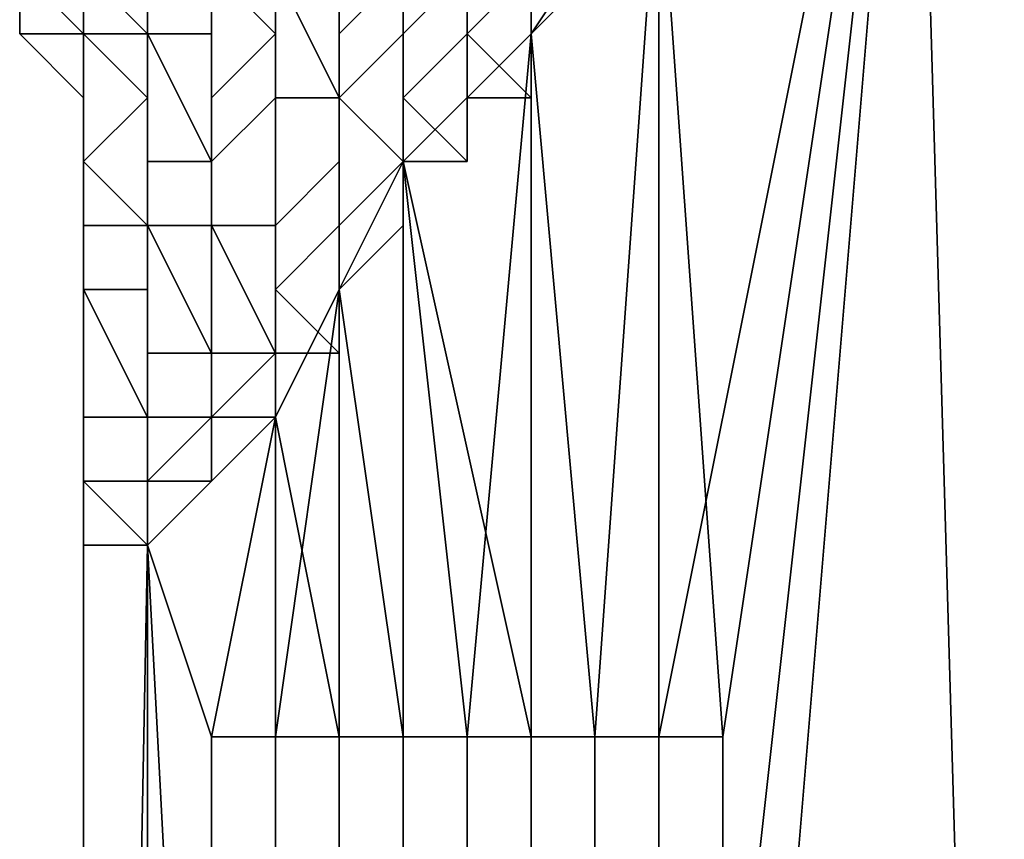
# Model space of a CAD drawing. Extents: x -0.062 to 0.114, y -0.173 to 0.042.
# Drawn here: x -0.018 to -0.017, y -0.16 to -0.159 of the extents above; entities that cross this region are included whole.
import ezdxf

# ---------------------------------------------------------------- set-up
doc = ezdxf.new("R2010")
doc.units = 0
doc.layers.add('CHROME_1', color=7, linetype='CONTINUOUS')

msp = doc.modelspace()

# ---------------------------------------------------------------- linework, layer by layer
at = {"layer": 'CHROME_1'}
for points in [[(-0.0168, -0.1577, 0.0233), (-0.0172, -0.1583, 0.0221), (-0.0171, -0.1597, 0.0224)], [(-0.0172, -0.1583, 0.0101), (-0.0168, -0.1577, 0.0089), (-0.0172, -0.1597, 0.0101)], [(-0.0172, -0.1597, 0.0101), (-0.0168, -0.1577, 0.0089), (-0.0172, -0.1613, 0.0101)], [(-0.0168, -0.1577, 0.0089), (-0.0166, -0.1646, 0.0085), (-0.0172, -0.1613, 0.0101)], [(-0.0171, -0.1613, 0.0224), (-0.0168, -0.1577, 0.0233), (-0.0171, -0.1597, 0.0224)], [(-0.0168, -0.1577, 0.0233), (-0.0171, -0.1613, 0.0224), (-0.0166, -0.1646, 0.0237)], [(-0.0168, -0.1577, 0.0233), (-0.0166, -0.1646, 0.0237), (-0.0165, -0.158, 0.024)], [(-0.0166, -0.1646, 0.0085), (-0.0168, -0.1577, 0.0089), (-0.0164, -0.158, 0.0078)], [(-0.0177, -0.1584, 0.012), (-0.0176, -0.1583, 0.0116), (-0.0176, -0.1585, 0.0116), (-0.0177, -0.1586, 0.012)], [(-0.0176, -0.1583, 0.0206), (-0.0177, -0.1584, 0.0202), (-0.0177, -0.1586, 0.0202), (-0.0176, -0.1585, 0.0206)], [(-0.0174, -0.1586, 0.0214), (-0.0173, -0.1597, 0.0218), (-0.0172, -0.1583, 0.0221)], [(-0.0174, -0.1586, 0.0108), (-0.0172, -0.1583, 0.0101), (-0.0173, -0.1597, 0.0104)], [(-0.0173, -0.1597, 0.0218), (-0.0172, -0.1597, 0.0221), (-0.0172, -0.1583, 0.0221)], [(-0.0172, -0.1583, 0.0101), (-0.0172, -0.1597, 0.0101), (-0.0173, -0.1597, 0.0104)], [(-0.0171, -0.1597, 0.0224), (-0.0172, -0.1583, 0.0221), (-0.0172, -0.1597, 0.0221)], [(-0.0182, -0.1585, 0.015), (-0.0182, -0.1584, 0.0146), (-0.0181, -0.1585, 0.0146), (-0.0181, -0.1586, 0.015)], [(-0.0182, -0.1584, 0.0176), (-0.0182, -0.1585, 0.0172), (-0.0181, -0.1586, 0.0172), (-0.0181, -0.1585, 0.0176)], [(-0.0181, -0.1585, 0.0139), (-0.018, -0.1584, 0.0135), (-0.018, -0.1585, 0.0135), (-0.018, -0.1586, 0.0138)], [(-0.018, -0.1584, 0.0187), (-0.0181, -0.1585, 0.0183), (-0.018, -0.1586, 0.0184), (-0.018, -0.1585, 0.0187)], [(-0.0179, -0.1585, 0.0127), (-0.0178, -0.1584, 0.0124), (-0.0178, -0.1585, 0.0123), (-0.0178, -0.1586, 0.0127)], [(-0.0179, -0.1585, 0.0131), (-0.0179, -0.1584, 0.0127), (-0.0179, -0.1585, 0.0127), (-0.0179, -0.1586, 0.0131)], [(-0.0179, -0.1584, 0.0195), (-0.0179, -0.1585, 0.0191), (-0.0179, -0.1586, 0.0191), (-0.0179, -0.1585, 0.0195)], [(-0.0178, -0.1584, 0.0198), (-0.0179, -0.1585, 0.0195), (-0.0178, -0.1586, 0.0195), (-0.0178, -0.1585, 0.0199)], [(-0.0178, -0.1585, 0.0123), (-0.0177, -0.1584, 0.012), (-0.0177, -0.1586, 0.012), (-0.0177, -0.1587, 0.0123)], [(-0.0177, -0.1584, 0.0202), (-0.0178, -0.1585, 0.0199), (-0.0177, -0.1587, 0.0199), (-0.0177, -0.1586, 0.0202)], [(-0.0176, -0.1585, 0.0116), (-0.0175, -0.1584, 0.0113), (-0.0175, -0.1585, 0.0112), (-0.0176, -0.1586, 0.0116)], [(-0.0175, -0.1584, 0.0209), (-0.0176, -0.1585, 0.0206), (-0.0176, -0.1586, 0.0206), (-0.0175, -0.1585, 0.021)], [(-0.0175, -0.1585, 0.0112), (-0.0174, -0.1584, 0.0109), (-0.0174, -0.1585, 0.0108), (-0.0175, -0.1586, 0.0112)], [(-0.0174, -0.1584, 0.0213), (-0.0175, -0.1585, 0.021), (-0.0175, -0.1586, 0.021), (-0.0174, -0.1585, 0.0214)], [(-0.0182, -0.1585, 0.0153), (-0.0182, -0.1585, 0.015), (-0.0181, -0.1586, 0.015), (-0.0182, -0.1586, 0.0153)], [(-0.0182, -0.1585, 0.0157), (-0.0182, -0.1585, 0.0153), (-0.0182, -0.1586, 0.0153), (-0.0182, -0.1586, 0.0157)], [(-0.0182, -0.1585, 0.0161), (-0.0182, -0.1585, 0.0157), (-0.0182, -0.1586, 0.0157), (-0.0182, -0.1586, 0.0161)], [(-0.0182, -0.1585, 0.0165), (-0.0182, -0.1585, 0.0161), (-0.0182, -0.1586, 0.0161), (-0.0182, -0.1586, 0.0165)], [(-0.0182, -0.1585, 0.0169), (-0.0182, -0.1585, 0.0165), (-0.0182, -0.1586, 0.0165), (-0.0182, -0.1586, 0.0169)], [(-0.0182, -0.1585, 0.0172), (-0.0182, -0.1585, 0.0169), (-0.0182, -0.1586, 0.0169), (-0.0181, -0.1586, 0.0172)], [(-0.0181, -0.1585, 0.0142), (-0.0181, -0.1585, 0.0139), (-0.018, -0.1586, 0.0138), (-0.0181, -0.1586, 0.0142)], [(-0.0181, -0.1585, 0.0146), (-0.0181, -0.1585, 0.0142), (-0.0181, -0.1586, 0.0142), (-0.0181, -0.1587, 0.0146)], [(-0.0181, -0.1586, 0.015), (-0.0181, -0.1585, 0.0146), (-0.0181, -0.1587, 0.0146), (-0.0181, -0.1587, 0.015)], [(-0.0181, -0.1585, 0.0176), (-0.0181, -0.1586, 0.0172), (-0.0181, -0.1587, 0.0172), (-0.0181, -0.1587, 0.0176)], [(-0.0181, -0.1585, 0.018), (-0.0181, -0.1585, 0.0176), (-0.0181, -0.1587, 0.0176), (-0.0181, -0.1586, 0.018)], [(-0.0181, -0.1585, 0.0183), (-0.0181, -0.1585, 0.018), (-0.0181, -0.1586, 0.018), (-0.018, -0.1586, 0.0184)], [(-0.018, -0.1585, 0.0135), (-0.0179, -0.1585, 0.0131), (-0.0179, -0.1586, 0.0131), (-0.018, -0.1586, 0.0135)], [(-0.018, -0.1586, 0.0138), (-0.018, -0.1585, 0.0135), (-0.018, -0.1586, 0.0135), (-0.018, -0.1587, 0.0138)], [(-0.018, -0.1585, 0.0187), (-0.018, -0.1586, 0.0184), (-0.018, -0.1587, 0.0184), (-0.018, -0.1586, 0.0187)], [(-0.0179, -0.1585, 0.0191), (-0.018, -0.1585, 0.0187), (-0.018, -0.1586, 0.0187), (-0.0179, -0.1586, 0.0191)], [(-0.0179, -0.1586, 0.0131), (-0.0179, -0.1585, 0.0127), (-0.0178, -0.1586, 0.0127), (-0.0179, -0.1587, 0.0131)], [(-0.0179, -0.1585, 0.0195), (-0.0179, -0.1586, 0.0191), (-0.0179, -0.1587, 0.0191), (-0.0178, -0.1586, 0.0195)], [(-0.0178, -0.1586, 0.0127), (-0.0178, -0.1585, 0.0123), (-0.0177, -0.1587, 0.0123), (-0.0178, -0.1587, 0.0127)], [(-0.0178, -0.1585, 0.0199), (-0.0178, -0.1586, 0.0195), (-0.0178, -0.1587, 0.0195), (-0.0177, -0.1587, 0.0199)], [(-0.0177, -0.1586, 0.012), (-0.0176, -0.1585, 0.0116), (-0.0176, -0.1586, 0.0116), (-0.0177, -0.1587, 0.0119)], [(-0.0176, -0.1585, 0.0206), (-0.0177, -0.1586, 0.0202), (-0.0177, -0.1587, 0.0203), (-0.0176, -0.1586, 0.0206)], [(-0.0176, -0.1586, 0.0116), (-0.0175, -0.1585, 0.0112), (-0.0175, -0.1586, 0.0112), (-0.0176, -0.1587, 0.0116)], [(-0.0175, -0.1585, 0.021), (-0.0176, -0.1586, 0.0206), (-0.0176, -0.1587, 0.0206), (-0.0175, -0.1586, 0.021)], [(-0.0174, -0.1585, 0.0108), (-0.0174, -0.1587, 0.011), (-0.0175, -0.1586, 0.0112)], [(-0.0175, -0.1586, 0.021), (-0.0174, -0.1587, 0.0212), (-0.0174, -0.1585, 0.0214)], [(-0.0174, -0.1586, 0.0108), (-0.0174, -0.1585, 0.0108), (-0.0173, -0.1585, 0.0106)], [(-0.0174, -0.1587, 0.011), (-0.0174, -0.1585, 0.0108), (-0.0174, -0.1586, 0.0108)], [(-0.0174, -0.1587, 0.0212), (-0.0174, -0.1586, 0.0214), (-0.0174, -0.1585, 0.0214)], [(-0.0174, -0.1585, 0.0214), (-0.0174, -0.1586, 0.0214), (-0.0173, -0.1585, 0.0216)], [(-0.0182, -0.1586, 0.0153), (-0.0181, -0.1586, 0.015), (-0.0181, -0.1587, 0.015), (-0.0181, -0.1587, 0.0153)], [(-0.0182, -0.1586, 0.0157), (-0.0182, -0.1586, 0.0153), (-0.0181, -0.1587, 0.0153), (-0.0181, -0.1587, 0.0157)], [(-0.0182, -0.1586, 0.0161), (-0.0182, -0.1586, 0.0157), (-0.0181, -0.1587, 0.0157), (-0.0181, -0.1587, 0.0161)], [(-0.0182, -0.1586, 0.0165), (-0.0182, -0.1586, 0.0161), (-0.0181, -0.1587, 0.0161), (-0.0181, -0.1587, 0.0165)], [(-0.0182, -0.1586, 0.0169), (-0.0182, -0.1586, 0.0165), (-0.0181, -0.1587, 0.0165), (-0.0181, -0.1587, 0.0169)], [(-0.0181, -0.1586, 0.0172), (-0.0182, -0.1586, 0.0169), (-0.0181, -0.1587, 0.0169), (-0.0181, -0.1587, 0.0172)], [(-0.0181, -0.1586, 0.0142), (-0.018, -0.1586, 0.0138), (-0.018, -0.1587, 0.0138), (-0.018, -0.1587, 0.0142)], [(-0.0181, -0.1587, 0.0146), (-0.0181, -0.1586, 0.0142), (-0.018, -0.1587, 0.0142), (-0.0181, -0.1588, 0.0146)], [(-0.0181, -0.1586, 0.018), (-0.0181, -0.1587, 0.0176), (-0.0181, -0.1588, 0.0176), (-0.018, -0.1587, 0.018)], [(-0.018, -0.1586, 0.0184), (-0.0181, -0.1586, 0.018), (-0.018, -0.1587, 0.018), (-0.018, -0.1587, 0.0184)], [(-0.018, -0.1586, 0.0135), (-0.0179, -0.1586, 0.0131), (-0.0179, -0.1587, 0.0131), (-0.0179, -0.1588, 0.0135)], [(-0.018, -0.1587, 0.0138), (-0.018, -0.1586, 0.0135), (-0.0179, -0.1588, 0.0135), (-0.018, -0.1588, 0.0138)], [(-0.018, -0.1586, 0.0187), (-0.018, -0.1587, 0.0184), (-0.018, -0.1588, 0.0184), (-0.0179, -0.1588, 0.0188)], [(-0.0179, -0.1586, 0.0191), (-0.018, -0.1586, 0.0187), (-0.0179, -0.1588, 0.0188), (-0.0179, -0.1587, 0.0191)], [(-0.0179, -0.1587, 0.0131), (-0.0178, -0.1586, 0.0127), (-0.0178, -0.1587, 0.0127), (-0.0179, -0.1588, 0.0131)], [(-0.0178, -0.1586, 0.0195), (-0.0179, -0.1587, 0.0191), (-0.0179, -0.1588, 0.0191), (-0.0178, -0.1587, 0.0195)], [(-0.0177, -0.1587, 0.0119), (-0.0176, -0.1586, 0.0116), (-0.0176, -0.1587, 0.0116), (-0.0176, -0.1588, 0.0119)], [(-0.0177, -0.1587, 0.0123), (-0.0177, -0.1586, 0.012), (-0.0177, -0.1587, 0.0119), (-0.0177, -0.1588, 0.0123)], [(-0.0177, -0.1586, 0.0202), (-0.0177, -0.1587, 0.0199), (-0.0177, -0.1588, 0.0199), (-0.0177, -0.1587, 0.0203)], [(-0.0176, -0.1586, 0.0206), (-0.0177, -0.1587, 0.0203), (-0.0176, -0.1588, 0.0203), (-0.0176, -0.1587, 0.0206)], [(-0.0174, -0.1586, 0.0214), (-0.0176, -0.1588, 0.0207), (-0.0174, -0.1597, 0.0213)], [(-0.0175, -0.1597, 0.0112), (-0.0176, -0.1588, 0.0115), (-0.0174, -0.1586, 0.0108)], [(-0.0175, -0.1586, 0.0112), (-0.0175, -0.1588, 0.0114), (-0.0176, -0.1587, 0.0116)], [(-0.0176, -0.1587, 0.0206), (-0.0175, -0.1588, 0.0209), (-0.0175, -0.1586, 0.021)], [(-0.0174, -0.1586, 0.0108), (-0.0174, -0.1597, 0.0109), (-0.0175, -0.1597, 0.0112)], [(-0.0175, -0.1586, 0.0112), (-0.0174, -0.1587, 0.011), (-0.0175, -0.1587, 0.0112)], [(-0.0175, -0.1586, 0.0112), (-0.0175, -0.1587, 0.0112), (-0.0175, -0.1588, 0.0114)], [(-0.0175, -0.1588, 0.0209), (-0.0175, -0.1587, 0.021), (-0.0175, -0.1586, 0.021)], [(-0.0175, -0.1586, 0.021), (-0.0175, -0.1587, 0.021), (-0.0174, -0.1587, 0.0212)], [(-0.0174, -0.1586, 0.0214), (-0.0173, -0.1597, 0.0216), (-0.0173, -0.1597, 0.0218)], [(-0.0173, -0.1597, 0.0106), (-0.0174, -0.1586, 0.0108), (-0.0173, -0.1597, 0.0104)], [(-0.0174, -0.1586, 0.0108), (-0.0173, -0.1597, 0.0106), (-0.0174, -0.1597, 0.0109)], [(-0.0174, -0.1597, 0.0213), (-0.0173, -0.1597, 0.0216), (-0.0174, -0.1586, 0.0214)], [(-0.0181, -0.1588, 0.0146), (-0.018, -0.1587, 0.0142), (-0.018, -0.1589, 0.0142), (-0.018, -0.1589, 0.0146)], [(-0.0181, -0.1587, 0.015), (-0.0181, -0.1587, 0.0146), (-0.0181, -0.1588, 0.0146), (-0.0181, -0.1588, 0.015)], [(-0.0181, -0.1587, 0.0153), (-0.0181, -0.1587, 0.015), (-0.0181, -0.1588, 0.015), (-0.0181, -0.1588, 0.0153)], [(-0.0181, -0.1587, 0.0157), (-0.0181, -0.1587, 0.0153), (-0.0181, -0.1588, 0.0153), (-0.0181, -0.1588, 0.0157)], [(-0.0181, -0.1587, 0.0161), (-0.0181, -0.1587, 0.0157), (-0.0181, -0.1588, 0.0157), (-0.0181, -0.1589, 0.0161)], [(-0.0181, -0.1587, 0.0165), (-0.0181, -0.1587, 0.0161), (-0.0181, -0.1589, 0.0161), (-0.0181, -0.1588, 0.0165)], [(-0.0181, -0.1587, 0.0169), (-0.0181, -0.1587, 0.0165), (-0.0181, -0.1588, 0.0165), (-0.0181, -0.1588, 0.0169)], [(-0.0181, -0.1587, 0.0172), (-0.0181, -0.1587, 0.0169), (-0.0181, -0.1588, 0.0169), (-0.0181, -0.1588, 0.0172)], [(-0.0181, -0.1587, 0.0176), (-0.0181, -0.1587, 0.0172), (-0.0181, -0.1588, 0.0172), (-0.0181, -0.1588, 0.0176)], [(-0.018, -0.1587, 0.018), (-0.0181, -0.1588, 0.0176), (-0.018, -0.1589, 0.0176), (-0.018, -0.1589, 0.018)], [(-0.018, -0.1587, 0.0142), (-0.018, -0.1587, 0.0138), (-0.018, -0.1588, 0.0138), (-0.018, -0.1589, 0.0142)], [(-0.018, -0.1587, 0.0184), (-0.018, -0.1587, 0.018), (-0.018, -0.1589, 0.018), (-0.018, -0.1588, 0.0184)], [(-0.0179, -0.1588, 0.0131), (-0.0178, -0.1587, 0.0127), (-0.0178, -0.1589, 0.0127), (-0.0179, -0.1589, 0.013)], [(-0.0179, -0.1588, 0.0135), (-0.0179, -0.1587, 0.0131), (-0.0179, -0.1588, 0.0131), (-0.0179, -0.1589, 0.0134)], [(-0.0179, -0.1587, 0.0191), (-0.0179, -0.1588, 0.0188), (-0.0179, -0.1589, 0.0188), (-0.0179, -0.1588, 0.0191)], [(-0.0178, -0.1587, 0.0195), (-0.0179, -0.1588, 0.0191), (-0.0179, -0.1589, 0.0191), (-0.0178, -0.1589, 0.0195)], [(-0.0178, -0.1587, 0.0127), (-0.0177, -0.1587, 0.0123), (-0.0177, -0.1588, 0.0123), (-0.0178, -0.1589, 0.0127)], [(-0.0177, -0.1587, 0.0199), (-0.0178, -0.1587, 0.0195), (-0.0178, -0.1589, 0.0195), (-0.0177, -0.1588, 0.0199)], [(-0.0177, -0.1588, 0.0123), (-0.0177, -0.1587, 0.0119), (-0.0176, -0.1588, 0.0119), (-0.0177, -0.1589, 0.0123)], [(-0.0177, -0.1587, 0.0203), (-0.0177, -0.1588, 0.0199), (-0.0177, -0.1589, 0.0199), (-0.0176, -0.1588, 0.0203)], [(-0.0176, -0.1587, 0.0116), (-0.0176, -0.1589, 0.0117), (-0.0176, -0.1588, 0.0119)], [(-0.0176, -0.1588, 0.0115), (-0.0176, -0.1589, 0.0117), (-0.0176, -0.1587, 0.0116)], [(-0.0176, -0.1588, 0.0115), (-0.0176, -0.1587, 0.0116), (-0.0175, -0.1588, 0.0114)], [(-0.0176, -0.1589, 0.0205), (-0.0176, -0.1587, 0.0206), (-0.0176, -0.1588, 0.0203)], [(-0.0176, -0.1587, 0.0206), (-0.0176, -0.1589, 0.0205), (-0.0176, -0.1588, 0.0207)], [(-0.0176, -0.1587, 0.0206), (-0.0176, -0.1588, 0.0207), (-0.0175, -0.1588, 0.0209)], [(-0.0181, -0.1588, 0.015), (-0.0181, -0.1588, 0.0146), (-0.018, -0.1589, 0.0146), (-0.0181, -0.1589, 0.015)], [(-0.0181, -0.1588, 0.0153), (-0.0181, -0.1588, 0.015), (-0.0181, -0.1589, 0.015), (-0.0181, -0.159, 0.0153)], [(-0.0181, -0.1588, 0.0157), (-0.0181, -0.1588, 0.0153), (-0.0181, -0.159, 0.0153), (-0.0181, -0.159, 0.0157)], [(-0.0181, -0.1589, 0.0161), (-0.0181, -0.1588, 0.0157), (-0.0181, -0.159, 0.0157), (-0.0181, -0.159, 0.0161)], [(-0.0181, -0.1588, 0.0165), (-0.0181, -0.1589, 0.0161), (-0.0181, -0.159, 0.0161), (-0.0181, -0.159, 0.0165)], [(-0.0181, -0.1588, 0.0169), (-0.0181, -0.1588, 0.0165), (-0.0181, -0.159, 0.0165), (-0.0181, -0.159, 0.0169)], [(-0.0181, -0.1588, 0.0172), (-0.0181, -0.1588, 0.0169), (-0.0181, -0.159, 0.0169), (-0.0181, -0.1589, 0.0172)], [(-0.0181, -0.1588, 0.0176), (-0.0181, -0.1588, 0.0172), (-0.0181, -0.1589, 0.0172), (-0.018, -0.1589, 0.0176)], [(-0.018, -0.1588, 0.0138), (-0.0179, -0.1588, 0.0135), (-0.0179, -0.1589, 0.0134), (-0.018, -0.1589, 0.0138)], [(-0.018, -0.1589, 0.0142), (-0.018, -0.1588, 0.0138), (-0.018, -0.1589, 0.0138), (-0.018, -0.159, 0.0142)], [(-0.018, -0.1588, 0.0184), (-0.018, -0.1589, 0.018), (-0.018, -0.159, 0.018), (-0.018, -0.1589, 0.0184)], [(-0.0179, -0.1588, 0.0188), (-0.018, -0.1588, 0.0184), (-0.018, -0.1589, 0.0184), (-0.0179, -0.1589, 0.0188)], [(-0.0179, -0.1589, 0.0134), (-0.0179, -0.1588, 0.0131), (-0.0179, -0.1589, 0.013), (-0.0179, -0.159, 0.0134)], [(-0.0179, -0.1588, 0.0191), (-0.0179, -0.1589, 0.0188), (-0.0179, -0.159, 0.0188), (-0.0179, -0.1589, 0.0191)], [(-0.0178, -0.1589, 0.0127), (-0.0177, -0.1588, 0.0123), (-0.0177, -0.1589, 0.0123), (-0.0178, -0.159, 0.0127)], [(-0.0177, -0.1588, 0.0199), (-0.0178, -0.1589, 0.0195), (-0.0178, -0.159, 0.0195), (-0.0177, -0.1589, 0.0199)], [(-0.0176, -0.1588, 0.0207), (-0.0177, -0.159, 0.0199), (-0.0176, -0.1597, 0.0204)], [(-0.0176, -0.1597, 0.0118), (-0.0177, -0.159, 0.0123), (-0.0176, -0.1588, 0.0115)], [(-0.0176, -0.1588, 0.0119), (-0.0176, -0.1589, 0.0119), (-0.0177, -0.159, 0.0121)], [(-0.0176, -0.1588, 0.0119), (-0.0177, -0.159, 0.0121), (-0.0177, -0.1589, 0.0123)], [(-0.0176, -0.1588, 0.0203), (-0.0177, -0.1589, 0.0199), (-0.0177, -0.159, 0.0201)], [(-0.0177, -0.159, 0.0201), (-0.0176, -0.1589, 0.0203), (-0.0176, -0.1588, 0.0203)], [(-0.0174, -0.1597, 0.0213), (-0.0176, -0.1588, 0.0207), (-0.0176, -0.1597, 0.0207)], [(-0.0176, -0.1597, 0.0207), (-0.0176, -0.1588, 0.0207), (-0.0176, -0.1597, 0.0204)], [(-0.0176, -0.1597, 0.0118), (-0.0176, -0.1588, 0.0115), (-0.0176, -0.1597, 0.0115)], [(-0.0176, -0.1597, 0.0115), (-0.0176, -0.1588, 0.0115), (-0.0175, -0.1597, 0.0112)], [(-0.0176, -0.1589, 0.0117), (-0.0176, -0.1589, 0.0119), (-0.0176, -0.1588, 0.0119)], [(-0.0176, -0.1589, 0.0205), (-0.0176, -0.1588, 0.0203), (-0.0176, -0.1589, 0.0203)], [(-0.0181, -0.1589, 0.015), (-0.018, -0.1589, 0.0146), (-0.018, -0.159, 0.0146), (-0.0181, -0.159, 0.0149)], [(-0.0181, -0.159, 0.0153), (-0.0181, -0.1589, 0.015), (-0.0181, -0.159, 0.0149), (-0.0181, -0.1591, 0.0153)], [(-0.0181, -0.1589, 0.0172), (-0.0181, -0.159, 0.0169), (-0.0181, -0.1591, 0.0169), (-0.0181, -0.159, 0.0173)], [(-0.018, -0.1589, 0.0176), (-0.0181, -0.1589, 0.0172), (-0.0181, -0.159, 0.0173), (-0.018, -0.159, 0.0176)], [(-0.018, -0.1589, 0.0138), (-0.0179, -0.1589, 0.0134), (-0.0179, -0.159, 0.0134), (-0.0179, -0.1591, 0.0138)], [(-0.018, -0.159, 0.0142), (-0.018, -0.1589, 0.0138), (-0.0179, -0.1591, 0.0138), (-0.018, -0.1591, 0.0142)], [(-0.018, -0.1589, 0.0146), (-0.018, -0.1589, 0.0142), (-0.018, -0.159, 0.0142), (-0.018, -0.159, 0.0146)], [(-0.018, -0.1589, 0.018), (-0.018, -0.1589, 0.0176), (-0.018, -0.159, 0.0176), (-0.018, -0.159, 0.018)], [(-0.018, -0.1589, 0.0184), (-0.018, -0.159, 0.018), (-0.018, -0.1591, 0.018), (-0.0179, -0.1591, 0.0184)], [(-0.0179, -0.1589, 0.0188), (-0.018, -0.1589, 0.0184), (-0.0179, -0.1591, 0.0184), (-0.0179, -0.159, 0.0188)], [(-0.0179, -0.1589, 0.013), (-0.0178, -0.1589, 0.0127), (-0.0178, -0.159, 0.0127), (-0.0178, -0.1591, 0.013)], [(-0.0179, -0.159, 0.0134), (-0.0179, -0.1589, 0.013), (-0.0178, -0.1591, 0.013), (-0.0179, -0.1591, 0.0134)], [(-0.0179, -0.1589, 0.0191), (-0.0179, -0.159, 0.0188), (-0.0179, -0.1591, 0.0188), (-0.0178, -0.1591, 0.0192)], [(-0.0178, -0.1589, 0.0195), (-0.0179, -0.1589, 0.0191), (-0.0178, -0.1591, 0.0192), (-0.0178, -0.159, 0.0195)], [(-0.0177, -0.1589, 0.0123), (-0.0177, -0.1591, 0.0125), (-0.0178, -0.159, 0.0127)], [(-0.0178, -0.159, 0.0195), (-0.0177, -0.1591, 0.0197), (-0.0177, -0.1589, 0.0199)], [(-0.0177, -0.1589, 0.0123), (-0.0177, -0.159, 0.0123), (-0.0177, -0.1591, 0.0125)], [(-0.0177, -0.159, 0.0121), (-0.0177, -0.159, 0.0123), (-0.0177, -0.1589, 0.0123)], [(-0.0177, -0.159, 0.0201), (-0.0177, -0.1589, 0.0199), (-0.0177, -0.159, 0.0199)], [(-0.0177, -0.1589, 0.0199), (-0.0177, -0.1591, 0.0197), (-0.0177, -0.159, 0.0199)], [(-0.0181, -0.159, 0.0149), (-0.018, -0.159, 0.0146), (-0.018, -0.1591, 0.0146), (-0.018, -0.1592, 0.0149)], [(-0.0181, -0.1591, 0.0153), (-0.0181, -0.159, 0.0149), (-0.018, -0.1592, 0.0149), (-0.0181, -0.1592, 0.0153)], [(-0.0181, -0.159, 0.0157), (-0.0181, -0.159, 0.0153), (-0.0181, -0.1591, 0.0153), (-0.0181, -0.1591, 0.0157)], [(-0.0181, -0.159, 0.0161), (-0.0181, -0.159, 0.0157), (-0.0181, -0.1591, 0.0157), (-0.0181, -0.1591, 0.0161)], [(-0.0181, -0.159, 0.0165), (-0.0181, -0.159, 0.0161), (-0.0181, -0.1591, 0.0161), (-0.0181, -0.1591, 0.0165)], [(-0.0181, -0.159, 0.0169), (-0.0181, -0.159, 0.0165), (-0.0181, -0.1591, 0.0165), (-0.0181, -0.1591, 0.0169)], [(-0.0181, -0.159, 0.0173), (-0.0181, -0.1591, 0.0169), (-0.0181, -0.1592, 0.0169), (-0.018, -0.1592, 0.0173)], [(-0.018, -0.159, 0.0176), (-0.0181, -0.159, 0.0173), (-0.018, -0.1592, 0.0173), (-0.018, -0.1591, 0.0176)], [(-0.018, -0.159, 0.0146), (-0.018, -0.159, 0.0142), (-0.018, -0.1591, 0.0142), (-0.018, -0.1591, 0.0146)], [(-0.018, -0.159, 0.018), (-0.018, -0.159, 0.0176), (-0.018, -0.1591, 0.0176), (-0.018, -0.1591, 0.018)], [(-0.0179, -0.1591, 0.0138), (-0.0179, -0.159, 0.0134), (-0.0179, -0.1591, 0.0134), (-0.0179, -0.1592, 0.0138)], [(-0.0179, -0.159, 0.0188), (-0.0179, -0.1591, 0.0184), (-0.0179, -0.1592, 0.0184), (-0.0179, -0.1591, 0.0188)], [(-0.0177, -0.159, 0.0199), (-0.0178, -0.1592, 0.0192), (-0.0178, -0.1597, 0.0195)], [(-0.0177, -0.159, 0.0123), (-0.0177, -0.1597, 0.0124), (-0.0178, -0.1592, 0.013)], [(-0.0178, -0.1597, 0.0195), (-0.0177, -0.1597, 0.0198), (-0.0177, -0.159, 0.0199)], [(-0.0178, -0.1591, 0.013), (-0.0178, -0.159, 0.0127), (-0.0178, -0.1591, 0.0128)], [(-0.0178, -0.1591, 0.0127), (-0.0178, -0.1591, 0.0128), (-0.0178, -0.159, 0.0127)], [(-0.0178, -0.159, 0.0127), (-0.0177, -0.1591, 0.0125), (-0.0178, -0.1591, 0.0127)], [(-0.0178, -0.159, 0.0195), (-0.0178, -0.1591, 0.0192), (-0.0178, -0.1591, 0.0194)], [(-0.0178, -0.1591, 0.0196), (-0.0177, -0.1591, 0.0197), (-0.0178, -0.159, 0.0195)], [(-0.0178, -0.1591, 0.0196), (-0.0178, -0.159, 0.0195), (-0.0178, -0.1591, 0.0194)], [(-0.0177, -0.1597, 0.0201), (-0.0177, -0.159, 0.0199), (-0.0177, -0.1597, 0.0198)], [(-0.0177, -0.159, 0.0199), (-0.0177, -0.1597, 0.0201), (-0.0176, -0.1597, 0.0204)], [(-0.0177, -0.1597, 0.0124), (-0.0177, -0.159, 0.0123), (-0.0177, -0.1597, 0.0121)], [(-0.0177, -0.159, 0.0123), (-0.0176, -0.1597, 0.0118), (-0.0177, -0.1597, 0.0121)], [(-0.0181, -0.1591, 0.0157), (-0.0181, -0.1591, 0.0153), (-0.0181, -0.1592, 0.0153), (-0.0181, -0.1592, 0.0157)], [(-0.0181, -0.1591, 0.0161), (-0.0181, -0.1591, 0.0157), (-0.0181, -0.1592, 0.0157), (-0.0181, -0.1592, 0.0161)], [(-0.0181, -0.1591, 0.0165), (-0.0181, -0.1591, 0.0161), (-0.0181, -0.1592, 0.0161), (-0.0181, -0.1592, 0.0165)], [(-0.0181, -0.1591, 0.0169), (-0.0181, -0.1591, 0.0165), (-0.0181, -0.1592, 0.0165), (-0.0181, -0.1592, 0.0169)], [(-0.018, -0.1591, 0.0142), (-0.0179, -0.1591, 0.0138), (-0.0179, -0.1592, 0.0138), (-0.018, -0.1592, 0.0142)], [(-0.018, -0.1591, 0.0146), (-0.018, -0.1591, 0.0142), (-0.018, -0.1592, 0.0142), (-0.018, -0.1593, 0.0146)], [(-0.018, -0.1592, 0.0149), (-0.018, -0.1591, 0.0146), (-0.018, -0.1593, 0.0146), (-0.018, -0.1593, 0.0149)], [(-0.018, -0.1591, 0.0176), (-0.018, -0.1592, 0.0173), (-0.018, -0.1593, 0.0173), (-0.018, -0.1593, 0.0176)], [(-0.018, -0.1591, 0.018), (-0.018, -0.1591, 0.0176), (-0.018, -0.1593, 0.0176), (-0.018, -0.1592, 0.018)], [(-0.0179, -0.1591, 0.0184), (-0.018, -0.1591, 0.018), (-0.018, -0.1592, 0.018), (-0.0179, -0.1592, 0.0184)], [(-0.0179, -0.1591, 0.0134), (-0.0179, -0.1593, 0.0136), (-0.0179, -0.1592, 0.0138)], [(-0.0179, -0.1592, 0.0134), (-0.0179, -0.1593, 0.0136), (-0.0179, -0.1591, 0.0134)], [(-0.0178, -0.1592, 0.013), (-0.0179, -0.1592, 0.0132), (-0.0178, -0.1591, 0.013)], [(-0.0179, -0.1592, 0.0134), (-0.0179, -0.1591, 0.0134), (-0.0179, -0.1592, 0.0132)], [(-0.0178, -0.1591, 0.013), (-0.0179, -0.1592, 0.0132), (-0.0179, -0.1591, 0.0134)], [(-0.0179, -0.1593, 0.0186), (-0.0179, -0.1591, 0.0188), (-0.0179, -0.1592, 0.0184)], [(-0.0179, -0.1591, 0.0188), (-0.0179, -0.1592, 0.019), (-0.0178, -0.1591, 0.0192)], [(-0.0179, -0.1591, 0.0188), (-0.0179, -0.1592, 0.0188), (-0.0179, -0.1592, 0.019)], [(-0.0179, -0.1593, 0.0186), (-0.0179, -0.1592, 0.0188), (-0.0179, -0.1591, 0.0188)], [(-0.0178, -0.1591, 0.0192), (-0.0179, -0.1592, 0.019), (-0.0178, -0.1592, 0.0192)], [(-0.0178, -0.1592, 0.013), (-0.0178, -0.1591, 0.013), (-0.0178, -0.1591, 0.0128)], [(-0.0178, -0.1591, 0.0194), (-0.0178, -0.1591, 0.0192), (-0.0178, -0.1592, 0.0192)], [(-0.0181, -0.1592, 0.0153), (-0.018, -0.1592, 0.0149), (-0.018, -0.1593, 0.0149), (-0.0181, -0.1593, 0.0153)], [(-0.0181, -0.1592, 0.0157), (-0.0181, -0.1592, 0.0153), (-0.0181, -0.1593, 0.0153), (-0.0181, -0.1593, 0.0157)], [(-0.0181, -0.1592, 0.0161), (-0.0181, -0.1592, 0.0157), (-0.0181, -0.1593, 0.0157), (-0.0181, -0.1593, 0.0161)], [(-0.0181, -0.1592, 0.0165), (-0.0181, -0.1592, 0.0161), (-0.0181, -0.1593, 0.0161), (-0.0181, -0.1593, 0.0165)], [(-0.0181, -0.1592, 0.0169), (-0.0181, -0.1592, 0.0165), (-0.0181, -0.1593, 0.0165), (-0.0181, -0.1593, 0.0169)], [(-0.018, -0.1592, 0.0173), (-0.0181, -0.1592, 0.0169), (-0.0181, -0.1593, 0.0169), (-0.018, -0.1593, 0.0173)], [(-0.0178, -0.1592, 0.0192), (-0.018, -0.1594, 0.0177), (-0.0179, -0.1597, 0.0189)], [(-0.0178, -0.1592, 0.013), (-0.0179, -0.1597, 0.0136), (-0.018, -0.1594, 0.0145)], [(-0.0179, -0.1592, 0.0138), (-0.018, -0.1593, 0.014), (-0.018, -0.1592, 0.0142)], [(-0.018, -0.1594, 0.0144), (-0.018, -0.1593, 0.0146), (-0.018, -0.1592, 0.0142)], [(-0.018, -0.1593, 0.0142), (-0.018, -0.1594, 0.0144), (-0.018, -0.1592, 0.0142)], [(-0.018, -0.1593, 0.014), (-0.0179, -0.1592, 0.0138), (-0.0179, -0.1593, 0.0138)], [(-0.018, -0.1593, 0.0142), (-0.018, -0.1592, 0.0142), (-0.018, -0.1593, 0.014)], [(-0.018, -0.1592, 0.018), (-0.018, -0.1594, 0.0178), (-0.018, -0.1593, 0.018)], [(-0.018, -0.1592, 0.018), (-0.018, -0.1593, 0.0182), (-0.0179, -0.1592, 0.0184)], [(-0.018, -0.1593, 0.0176), (-0.018, -0.1594, 0.0178), (-0.018, -0.1592, 0.018)], [(-0.018, -0.1593, 0.0182), (-0.0179, -0.1593, 0.0184), (-0.0179, -0.1592, 0.0184)], [(-0.018, -0.1592, 0.018), (-0.018, -0.1593, 0.018), (-0.018, -0.1593, 0.0182)], [(-0.0178, -0.1592, 0.0192), (-0.0179, -0.1597, 0.0189), (-0.0178, -0.1597, 0.0192)], [(-0.0179, -0.1597, 0.0136), (-0.0178, -0.1592, 0.013), (-0.0179, -0.1597, 0.0133)], [(-0.0178, -0.1597, 0.013), (-0.0179, -0.1597, 0.0133), (-0.0178, -0.1592, 0.013)], [(-0.0179, -0.1593, 0.0138), (-0.0179, -0.1592, 0.0138), (-0.0179, -0.1593, 0.0136)], [(-0.0179, -0.1593, 0.0186), (-0.0179, -0.1592, 0.0184), (-0.0179, -0.1593, 0.0184)], [(-0.0178, -0.1592, 0.0192), (-0.0178, -0.1597, 0.0192), (-0.0178, -0.1597, 0.0195)], [(-0.0178, -0.1597, 0.013), (-0.0178, -0.1592, 0.013), (-0.0177, -0.1597, 0.0124)], [(-0.018, -0.1593, 0.0149), (-0.018, -0.1594, 0.0151), (-0.0181, -0.1593, 0.0153)], [(-0.0181, -0.1594, 0.0155), (-0.0181, -0.1593, 0.0157), (-0.0181, -0.1593, 0.0153)], [(-0.0181, -0.1593, 0.0157), (-0.0181, -0.1594, 0.0159), (-0.0181, -0.1593, 0.0161)], [(-0.0181, -0.1593, 0.0153), (-0.018, -0.1594, 0.0151), (-0.0181, -0.1594, 0.0153)], [(-0.0181, -0.1593, 0.0157), (-0.0181, -0.1594, 0.0155), (-0.0181, -0.1594, 0.0157)], [(-0.0181, -0.1594, 0.0157), (-0.0181, -0.1594, 0.0159), (-0.0181, -0.1593, 0.0157)], [(-0.0181, -0.1593, 0.0153), (-0.0181, -0.1594, 0.0153), (-0.0181, -0.1594, 0.0155)], [(-0.0181, -0.1594, 0.0161), (-0.0181, -0.1593, 0.0161), (-0.0181, -0.1594, 0.0159)], [(-0.0181, -0.1593, 0.0161), (-0.0181, -0.1594, 0.0161), (-0.0181, -0.1594, 0.0163)], [(-0.0181, -0.1593, 0.0165), (-0.0181, -0.1594, 0.0167), (-0.0181, -0.1593, 0.0169)], [(-0.0181, -0.1593, 0.0169), (-0.018, -0.1594, 0.0171), (-0.018, -0.1593, 0.0173)], [(-0.0181, -0.1593, 0.0169), (-0.0181, -0.1594, 0.0167), (-0.0181, -0.1594, 0.0169)], [(-0.0181, -0.1594, 0.0165), (-0.0181, -0.1593, 0.0165), (-0.0181, -0.1594, 0.0163)], [(-0.0181, -0.1594, 0.0167), (-0.0181, -0.1593, 0.0165), (-0.0181, -0.1594, 0.0165)], [(-0.0181, -0.1593, 0.0169), (-0.0181, -0.1594, 0.0169), (-0.018, -0.1594, 0.0171)], [(-0.0181, -0.1593, 0.0161), (-0.0181, -0.1594, 0.0163), (-0.0181, -0.1593, 0.0165)], [(-0.018, -0.1593, 0.0146), (-0.018, -0.1594, 0.0144), (-0.018, -0.1594, 0.0145)], [(-0.018, -0.1593, 0.0146), (-0.018, -0.1594, 0.0145), (-0.018, -0.1594, 0.0147)], [(-0.018, -0.1593, 0.0149), (-0.018, -0.1594, 0.0149), (-0.018, -0.1594, 0.0151)], [(-0.018, -0.1594, 0.0149), (-0.018, -0.1593, 0.0149), (-0.018, -0.1594, 0.0147)], [(-0.018, -0.1594, 0.0147), (-0.018, -0.1593, 0.0149), (-0.018, -0.1593, 0.0146)], [(-0.018, -0.1594, 0.0175), (-0.018, -0.1593, 0.0173), (-0.018, -0.1594, 0.0173)], [(-0.018, -0.1593, 0.0173), (-0.018, -0.1594, 0.0175), (-0.018, -0.1593, 0.0176)], [(-0.018, -0.1593, 0.0176), (-0.018, -0.1594, 0.0175), (-0.018, -0.1594, 0.0177)], [(-0.018, -0.1594, 0.0171), (-0.018, -0.1594, 0.0173), (-0.018, -0.1593, 0.0173)], [(-0.018, -0.1594, 0.0177), (-0.018, -0.1594, 0.0178), (-0.018, -0.1593, 0.0176)], [(-0.018, -0.1594, 0.0145), (-0.018, -0.1646, 0.0142), (-0.0181, -0.1646, 0.0161)], [(-0.0181, -0.1646, 0.0161), (-0.018, -0.1594, 0.0177), (-0.0181, -0.1594, 0.0161)], [(-0.018, -0.1646, 0.018), (-0.018, -0.1594, 0.0177), (-0.0181, -0.1646, 0.0161)], [(-0.0181, -0.1594, 0.0161), (-0.018, -0.1594, 0.0145), (-0.0181, -0.1646, 0.0161)], [(-0.0179, -0.1613, 0.0189), (-0.018, -0.1594, 0.0177), (-0.018, -0.1646, 0.018)], [(-0.0179, -0.1597, 0.0136), (-0.0179, -0.1613, 0.0136), (-0.018, -0.1594, 0.0145)], [(-0.0179, -0.1613, 0.0136), (-0.018, -0.1646, 0.0142), (-0.018, -0.1594, 0.0145)], [(-0.0179, -0.1597, 0.0189), (-0.018, -0.1594, 0.0177), (-0.0179, -0.1613, 0.0189)], [(-0.0178, -0.1613, 0.0192), (-0.0178, -0.1597, 0.0192), (-0.0179, -0.1597, 0.0189), (-0.0179, -0.1613, 0.0189)], [(-0.0179, -0.1613, 0.0133), (-0.0179, -0.1597, 0.0133), (-0.0178, -0.1597, 0.013), (-0.0178, -0.1613, 0.013)], [(-0.0179, -0.1613, 0.0136), (-0.0179, -0.1597, 0.0136), (-0.0179, -0.1597, 0.0133), (-0.0179, -0.1613, 0.0133)], [(-0.0177, -0.1613, 0.0198), (-0.0177, -0.1597, 0.0198), (-0.0178, -0.1597, 0.0195), (-0.0178, -0.1613, 0.0195)], [(-0.0178, -0.1613, 0.0195), (-0.0178, -0.1597, 0.0195), (-0.0178, -0.1597, 0.0192), (-0.0178, -0.1613, 0.0192)], [(-0.0177, -0.1613, 0.0124), (-0.0178, -0.1613, 0.013), (-0.0178, -0.1597, 0.013), (-0.0177, -0.1597, 0.0124)], [(-0.0176, -0.1613, 0.0204), (-0.0176, -0.1597, 0.0204), (-0.0177, -0.1597, 0.0201), (-0.0177, -0.1613, 0.0201)], [(-0.0177, -0.1613, 0.0201), (-0.0177, -0.1597, 0.0201), (-0.0177, -0.1597, 0.0198), (-0.0177, -0.1613, 0.0198)], [(-0.0177, -0.1613, 0.0121), (-0.0177, -0.1597, 0.0121), (-0.0176, -0.1597, 0.0118), (-0.0176, -0.1613, 0.0118)], [(-0.0177, -0.1613, 0.0124), (-0.0177, -0.1597, 0.0124), (-0.0177, -0.1597, 0.0121), (-0.0177, -0.1613, 0.0121)], [(-0.0176, -0.1613, 0.0207), (-0.0176, -0.1597, 0.0207), (-0.0176, -0.1597, 0.0204), (-0.0176, -0.1613, 0.0204)], [(-0.0176, -0.1613, 0.0115), (-0.0176, -0.1597, 0.0115), (-0.0175, -0.1597, 0.0112), (-0.0175, -0.1613, 0.0112)], [(-0.0176, -0.1613, 0.0118), (-0.0176, -0.1597, 0.0118), (-0.0176, -0.1597, 0.0115), (-0.0176, -0.1613, 0.0115)], [(-0.0174, -0.1597, 0.0213), (-0.0176, -0.1597, 0.0207), (-0.0176, -0.1613, 0.0207), (-0.0174, -0.1613, 0.0213)], [(-0.0175, -0.1613, 0.0112), (-0.0175, -0.1597, 0.0112), (-0.0174, -0.1597, 0.0109), (-0.0174, -0.1613, 0.0109)], [(-0.0173, -0.1613, 0.0216), (-0.0173, -0.1597, 0.0216), (-0.0174, -0.1597, 0.0213), (-0.0174, -0.1613, 0.0213)], [(-0.0174, -0.1613, 0.0109), (-0.0174, -0.1597, 0.0109), (-0.0173, -0.1597, 0.0106), (-0.0173, -0.1613, 0.0106)], [(-0.0172, -0.1613, 0.0221), (-0.0172, -0.1597, 0.0221), (-0.0173, -0.1597, 0.0218), (-0.0173, -0.1613, 0.0218)], [(-0.0173, -0.1613, 0.0218), (-0.0173, -0.1597, 0.0218), (-0.0173, -0.1597, 0.0216), (-0.0173, -0.1613, 0.0216)], [(-0.0173, -0.1613, 0.0104), (-0.0173, -0.1597, 0.0104), (-0.0172, -0.1597, 0.0101), (-0.0172, -0.1613, 0.0101)], [(-0.0173, -0.1613, 0.0106), (-0.0173, -0.1597, 0.0106), (-0.0173, -0.1597, 0.0104), (-0.0173, -0.1613, 0.0104)], [(-0.0171, -0.1613, 0.0224), (-0.0171, -0.1597, 0.0224), (-0.0172, -0.1597, 0.0221), (-0.0172, -0.1613, 0.0221)]]:
    msp.add_3dface(points, dxfattribs=at)

doc.saveas('drawing.dxf')
